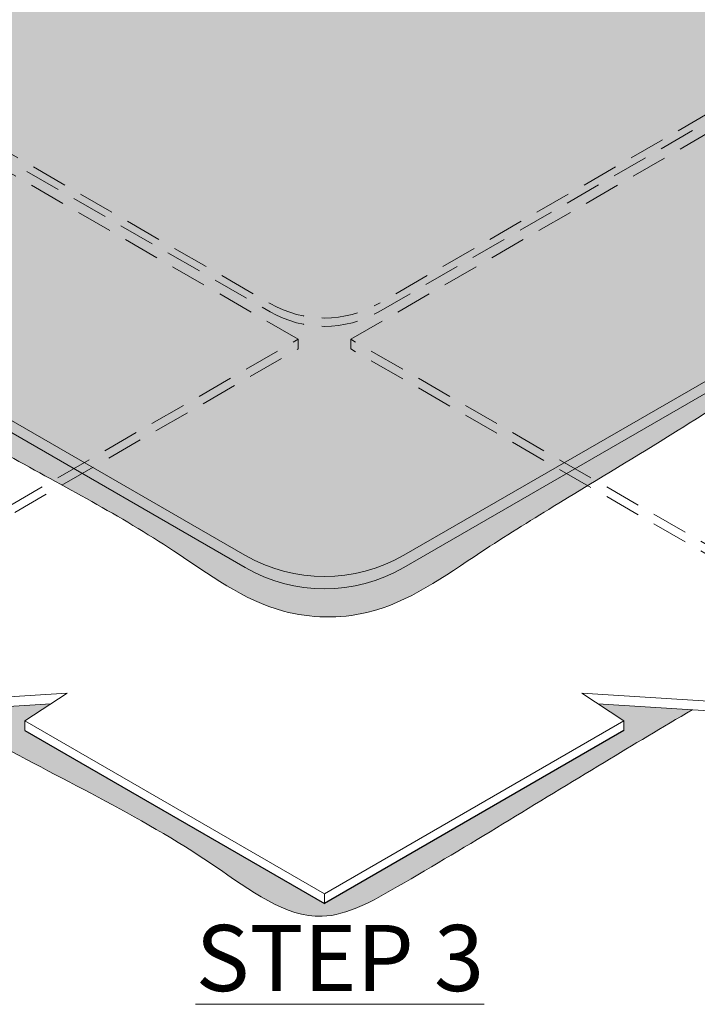
# Model space of a CAD drawing. Extents: x -72 to 8, y -468 to -367.
# Drawn here: x -39 to -30, y -468 to -454 of the extents above; entities that cross this region are included whole.
import ezdxf

# ---------------------------------------------------------------- set-up
doc = ezdxf.new("R2010")
doc.units = 0
doc.header["$LTSCALE"] = 2
doc.header["$MEASUREMENT"] = 0
doc.linetypes.add('HIDDEN', pattern=[0.375, 0.25, -0.125])
for name, color, linetype, lineweight in [('A-DETL-002', 2, 'CONTINUOUS', 20), ('A-DETL-003', 3, 'CONTINUOUS', 30), ('A-DETL-HIDD', 30, 'HIDDEN', 15), ('A-DETL-NOTE', 4, 'CONTINUOUS', 15), ('A-DETL-PATT', 11, 'CONTINUOUS', 15), ('A-DETL-PATT-SHADE', 21, 'CONTINUOUS', 15)]:
    doc.layers.add(name, color=color, linetype=linetype, lineweight=lineweight)
doc.styles.add('JM_STD_ARIAL', font='verdana.ttf')
pattern_1 = [(37.50000000000001, (0, 0), (-0.006299335810960816, 0.1926823769013159), [0, -0.152, 0, -0.17, 0, -0.1625]), (7.499999999999999, (0, 0), (0.1769776705267727, 0.282214606522974), [0, -0.082, 0, -0.137, 0, -0.0525]), (327.5, (-0.123, 0), (0.3114141861751495, 0.0005659053536964942), [0, -0.05, 0, -0.18, 0, -0.235]), (317.5, (-0.123, 0), (0.3006126604572294, 0.08776755649342494), [0, -0.025, 0, -0.118, 0, -0.135])]

msp = doc.modelspace()

# ---------------------------------------------------------------- hatches: boundary and pattern name
at = {"layer": 'A-DETL-PATT'}
h = msp.add_hatch(dxfattribs=at)
h.set_pattern_fill('AR-SAND', color=256, scale=0.1)
h.set_pattern_definition(pattern_1)
edge = h.paths.add_edge_path()
edge.add_arc((-35.2689461056405, -438.5004838815005), 0.5212016910343865, 90.7096869117783, 121.13714151103119, ccw=False)
edge.add_line((-35.27540173925809, -437.9793221719211), (-35.27540173925809, -437.703476373247))
edge.add_spline(control_points=[(-35.27540173925809, -437.703476373247), (-35.39623956925231, -437.712371483483), (-35.8202885886595, -437.8433602226042), (-36.42964038775045, -438.427552800048), (-37.64247218964402, -438.8048015507603), (-38.87114558281262, -439.8055393533795), (-40.52784989530021, -440.5201952957269), (-42.27990614514513, -441.7483676764217), (-44.61511930724221, -442.8909710028814), (-46.71106288778687, -444.5101999713388), (-48.75573157950974, -444.973021919035), (-49.48982309202442, -446.0896663104934), (-49.08756433123919, -447.0595766932009), (-49.42114033548547, -448.1285731264149), (-49.19481257720591, -449.6656486734556), (-49.46515623328312, -451.5948158828294), (-49.25330490827211, -453.927892582542), (-49.20451279317805, -455.7842554443754), (-49.17381581053996, -457.1454469074441), (-49.35183720510913, -457.8070728209005), (-49.24650123383512, -458.1735354160869), (-49.19591065508428, -458.2358799017185), (-49.16927160665338, -458.2687081043829)], knot_values=[0, 0, 0, 0, 0.3661397571793685, 1.251415362419081, 2.503480666237405, 4.079068861271576, 5.953874762585276, 7.879867750341358, 10.4798445758095, 13.72249546640711, 15.80171555264991, 16.38832045656384, 17.45634920602869, 18.61867430802464, 19.65062234765944, 22.05716501107991, 24.41527736942853, 26.65680684577934, 27.62461705144489, 28.51046261757764, 28.62330625468087, 28.74881168476216, 28.74881168476216, 28.74881168476216, 28.74881168476216], degree=3, periodic=0)
edge.add_line((-49.16927160665313, -458.2687081043833), (-48.94922983881845, -458.141666930491))
edge.add_arc((-48.51621713693111, -457.8916669304825), 0.5000000000000063, 180, 210.0000000011199, ccw=False)
edge.add_line((-49.01621713693112, -457.8916669304825), (-49.01621713693112, -445.8357611650882))
edge.add_line((-49.01621713693112, -445.8357611650882), (-35.53845339591297, -438.0543706411376))
h = msp.add_hatch(dxfattribs=at)
h.set_pattern_fill('AR-SAND', color=256, scale=0.1)
h.set_pattern_definition(pattern_1)
edge = h.paths.add_edge_path()
edge.add_spline(control_points=[(-27.4937120950719, -442.1055454051955), (-27.86547016048765, -441.9031797545542), (-28.64974830388481, -441.4762597451796), (-29.8081312175336, -440.5548402083398), (-31.08143368158857, -440.2247696182794), (-31.73833900335043, -439.4330082907931), (-32.61940255761616, -439.2580009462739), (-33.34505042180383, -438.5016570596026), (-34.37871462590523, -438.2005005841849), (-34.91952038531424, -437.7022979787031), (-35.23623047019295, -437.7005928991195), (-35.27540173925809, -437.703476373247)], knot_values=[28.74881168476216, 28.74881168476216, 28.74881168476216, 28.74881168476216, 30.01717489336759, 31.42460983129565, 33.15987877725638, 33.78656448958816, 34.38246441062146, 35.74815894319215, 36.76586709016396, 37.61520184388051, 37.7338911561977, 37.7338911561977, 37.7338911561977, 37.7338911561977], degree=3, periodic=0)
edge.add_line((-35.27540173925809, -437.703476373247), (-35.27540173925809, -437.9793221719211))
edge.add_arc((-35.2689461056405, -438.5004838815005), 0.5212016910343866, 61.1151100797278, 90.7096869117783, ccw=False)
edge.add_line((-35.01717885303745, -438.0441238774973), (-34.76306876880746, -438.1908344030313))
edge.add_line((-34.76306876880746, -438.1908344030313), (-34.68827778261256, -438.141298828394))
edge.add_line((-34.68827778261256, -438.141298828394), (-21.53608973031881, -445.7347181408183))
edge.add_line((-21.53608973031881, -445.7347181408183), (-21.6492354474282, -445.7621096012375))
edge.add_line((-21.6492354474282, -445.7621096012375), (-21.64098047183973, -457.8964606529627))
edge.add_arc((-22.00816763196712, -457.8969602466253), 0.3671874999999924, -31.345997635052697, 0.07795640420761174, ccw=False)
edge.add_line((-21.69457427617839, -458.0879729879841), (-21.60157363969773, -458.141666930491))
edge.add_line((-21.60157363969773, -458.141666930491), (-21.46262021465846, -458.2218917278422))
edge.add_spline(control_points=[(-21.46262021465843, -458.2218917278421), (-21.45398274950832, -458.2002936113441), (-21.42871249529396, -458.126314907452), (-21.37090319588049, -457.8136188140173), (-21.48503733227356, -456.9348622589796), (-21.24776243700789, -455.698360792421), (-21.4758702447284, -453.9915534143558), (-21.28438494897187, -452.3974938847812), (-21.3995480327454, -450.5107139307777), (-21.32158151346478, -448.7823498747319), (-21.41413765173492, -447.1848889496716), (-21.46766379940325, -446.2086550674796), (-21.25541409978496, -445.6120431203199), (-21.72721058507832, -445.2124819438059), (-22.55514914730801, -445.0464281328254), (-23.41018211454182, -444.3885975257796), (-24.41742026279115, -443.9095798678991), (-25.30435922210884, -443.2021157713084), (-26.44830151864553, -442.7654702715238), (-27.15823892196804, -442.3173158750086), (-27.4937120950719, -442.1055454051955)], knot_values=[0, 0, 0, 0, 0.06899336504403664, 0.230691503552972, 0.9532456212074862, 2.685559261097747, 3.95953102635306, 6.079058920940247, 7.470123419531086, 9.618794780632268, 11.27781356827558, 12.22320948957087, 12.63011390073489, 12.95521798952779, 13.87575855326546, 15.1823731660371, 16.09928322594768, 17.22427380483402, 18.55089697358716, 19.73938561421076, 19.73938561421076, 19.73938561421076, 19.73938561421076], degree=3, periodic=0)
h = msp.add_hatch(dxfattribs=at)
h.set_pattern_fill('DOTS', color=256, scale=2)
h.set_pattern_definition([(0, (0, 0), (0.0625, 0.125), [0, -0.125])])
h.paths.add_polyline_path([(-28.5525752500613, -446.8825415366191), (-28.69969294733642, -446.7277031831861), (-34.87175876542828, -443.1642593216541, 0.2119638127674626), (-35.82349906701108, -443.2476600817785), (-44.34081745617233, -448.1651361465347, 0.2679491924311198), (-45.43701211167442, -450.0638009848499), (-45.43701211167435, -455.5832299447059, 0.2205867468659117), (-44.94092147065965, -456.3607984752385), (-36.37159639475976, -461.3083006145827, 0.2679491924311252), (-34.17920708375544, -461.3083006145826), (-25.60988200785571, -456.3607984752384, 0.2205867468659227), (-25.11379136684103, -455.5832299447058), (-25.11379136684103, -454.8820507022007), (-25.11931155463256, -449.9083200247786, 0.2490186935487948), (-26.209986022343, -448.1651361465346), (-28.50884241748486, -446.8378907879709, -0.5488394246504151), (-28.8364612754146, -448.3892786635553), (-35.18699097027008, -450.3413337207057), (-35.27540173925894, -450.2990371709228), (-28.82977376460673, -448.3177503666707, 0.5383318398099906)])
edge = h.paths.add_edge_path(flags=16)
edge.add_ellipse((-28.01981769276027, -456.3717762656997), major_axis=(-1.188498142684352, 3.622701979717938e-14), ratio=0.5773502691896703, start_angle=0, end_angle=360, ccw=False)
edge = h.paths.add_edge_path(flags=0)
edge.add_ellipse((-28.01981769276027, -456.370392284109), major_axis=(-0.7590246710582275, 1.141462514422175e-13), ratio=0.5773502691896307, start_angle=0, end_angle=360)
edge = h.paths.add_edge_path(flags=0)
edge.add_ellipse((-28.01981769276027, -456.370392284109), major_axis=(-0.2695737418199293, 1.549274448924742e-13), ratio=0.5773388559118855, start_angle=0, end_angle=360, ccw=False)
edge = h.paths.add_edge_path(flags=0)
edge.add_line((-28.01981769276027, -456.3638673295852), (-27.93937578582418, -456.3174241729612))
edge.add_ellipse((-28.01981769276027, -456.370392284109), major_axis=(-0.1220154202882544, 6.921584452537114e-12), ratio=0.5773502691908129, start_angle=221.2447227043073, end_angle=228.755277303103, ccw=False)
edge.add_line((-27.92637694948136, -456.3244526129122), (-28.00723146704302, -456.3711339903919))
edge.add_line((-28.00723146704302, -456.3711339903919), (-27.92807423307241, -456.4168354407334))
edge.add_line((-27.92807423307241, -456.4168354407334), (-27.92942395276539, -456.4307653055038))
edge.add_line((-27.92942395276539, -456.4307653055038), (-28.01996994365248, -456.3784885532907))
edge.add_line((-28.01996994365248, -456.3784885532907), (-28.10041185058957, -456.4249317099151))
edge.add_line((-28.10041185058957, -456.4249317099151), (-28.11299807630689, -456.41766504911))
edge.add_line((-28.11299807630689, -456.41766504911), (-28.03255616936973, -456.3712218924855))
edge.add_line((-28.03255616936973, -456.3712218924855), (-28.11341567812879, -456.3245376333367))
edge.add_ellipse((-28.01981769276027, -456.370392284109), major_axis=(0.1220154202882556, 6.923778974666395e-12), ratio=0.5773502691908132, start_angle=131.2447226968959, end_angle=138.7552772956915, ccw=False)
edge.add_line((-28.10025959969644, -456.3174241729612), (-28.01981769276027, -456.3638673295852))
h.paths.add_polyline_path([(-28.1115611524483, -456.3239491274845), (-28.03111924551122, -456.370392284109), (-28.01996994365248, -456.3654386442446), (-28.10041185058957, -456.3189954876202)], flags=0)
h.paths.add_polyline_path([(-28.10025959969777, -456.4233603952559), (-28.01981769276027, -456.3769172386313), (-27.93952803671558, -456.3189954876202), (-28.01996994365248, -456.3654386442446)], flags=0)
edge = h.paths.add_edge_path(flags=16)
edge.add_ellipse((-42.5242451005506, -456.369413576002), major_axis=(-1.188498142684352, 3.622701979717938e-14), ratio=0.5773502691896703, start_angle=0, end_angle=360, ccw=False)
edge = h.paths.add_edge_path(flags=0)
edge.add_ellipse((-42.5242451005506, -456.3680295944113), major_axis=(-0.7590246710582275, 1.141462514422175e-13), ratio=0.5773502691896307, start_angle=0, end_angle=360)
edge = h.paths.add_edge_path(flags=0)
edge.add_ellipse((-42.5242451005506, -456.3680295944113), major_axis=(-0.2695737418199293, 1.549274448924742e-13), ratio=0.5773388559118855, start_angle=0, end_angle=360, ccw=False)
edge = h.paths.add_edge_path(flags=0)
edge.add_line((-42.51294354779964, -456.3680295944113), (-42.43250164086287, -456.4144727510357))
edge.add_ellipse((-42.5242451005506, -456.3680295944113), major_axis=(0.1220154202882556, 6.923778974666395e-12), ratio=0.5773502691908132, start_angle=311.2447226968959, end_angle=318.7552772956915, ccw=False)
edge.add_line((-42.4434327320317, -456.4212116322167), (-42.52424513568054, -456.3745545692159))
edge.add_line((-42.52424513568054, -456.3745545692159), (-42.6046870074881, -456.4209977055583))
edge.add_ellipse((-42.5242451005506, -456.3680295944113), major_axis=(-0.1220154202882544, 6.921584452537114e-12), ratio=0.5773502691908129, start_angle=401.24472270430726, end_angle=408.75527730310307, ccw=False)
edge.add_line((-42.61649386334935, -456.414613766624), (-42.53567718177521, -456.3679542337619))
edge.add_line((-42.53567718177521, -456.3679542337619), (-42.61598856023841, -456.321586437787))
edge.add_ellipse((-42.5242451005506, -456.3680295944113), major_axis=(0.1220154202882556, 6.923778974666395e-12), ratio=0.5773502691908132, start_angle=131.2447226968959, end_angle=138.7552772956915, ccw=False)
edge.add_line((-42.60505750304664, -456.3148475775524), (-42.52437562902425, -456.3614292792381))
edge.add_line((-42.52437562902425, -456.3614292792381), (-42.44393375721729, -456.314986142896))
edge.add_line((-42.44393375721729, -456.314986142896), (-42.44380319358837, -456.3150614832777))
edge.add_ellipse((-42.5242451005506, -456.3680295944113), major_axis=(-0.1220154202882544, 6.921584452537114e-12), ratio=0.5773502691908129, start_angle=221.2447227043073, end_angle=228.755277303103, ccw=False)
edge.add_line((-42.43213114530308, -456.3213725320758), (-42.51294354779964, -456.3680295944113))
h.paths.add_polyline_path([(-42.44380319361369, -456.4209977055581), (-42.43263220446633, -456.4143974106686), (-42.51307411140324, -456.3679542540442), (-42.5242451005506, -456.3745545489336)], flags=0)
h.paths.add_polyline_path([(-42.60481757109127, -456.314986142896), (-42.61611912384224, -456.3215110974198), (-42.53567721690516, -456.3679542540442), (-42.52437566415419, -456.3614292995204)], flags=0)
h.paths.add_polyline_path([(-42.60481757109127, -456.420922365191), (-42.61598856023863, -456.4144727510358), (-42.53554665330155, -456.3680295944113), (-42.52437566415419, -456.3744792085665)], flags=0)
h = msp.add_hatch(color=256, dxfattribs=at)
h.dxf.hatch_style = 1
h.paths.add_polyline_path([(-32.02123794146726, -444.6432067664537), (-32.02123794146726, -444.8100082866989), (-26.209986022343, -448.1651361465346, -0.2490186935487959), (-25.11931155463256, -449.9083200247786), (-25.11379136684103, -454.8820507021996), (-25.11379136684103, -455.5832299447058, -0.1076758356436916), (-25.27304046723224, -456.0219445692932), (-25.14688321377576, -456.0947814935365, 0.1109541644900052), (-24.96820301415716, -455.5832299447051), (-24.96820301415716, -454.9661061768201), (-24.96921621536759, -449.9949776093068, 0.2517789275176935), (-26.07470385986544, -448.0764398192124)])
h.paths.add_polyline_path([(-25.53147951763794, -456.4834729141608, 0.1119923870335525), (-25.14688321377576, -456.0947814935365), (-25.27304046723224, -456.0219445692932, -0.1102912877428011), (-25.60988200785572, -456.3607984752384), (-31.96303695307345, -460.0287941930634), (-31.81736424229688, -460.1128983718438)])
h = msp.add_hatch(color=256, dxfattribs=at)
h.dxf.hatch_style = 1
h.paths.add_polyline_path([(-44.94092147065966, -456.3607984752384, -0.110291287742906), (-45.2777630112834, -456.0219445692928), (-45.4182008263434, -456.1030263796221, 0.1126903585708658), (-45.07585789589581, -456.4506945312097), (-38.73308700623224, -460.1126950117651), (-38.58776652544297, -460.0287941930627)])
h.paths.add_polyline_path([(-38.47255292101963, -460.0953127985908), (-38.61787340180891, -460.1792136172933), (-36.37115690388002, -461.4763559921655, 0.2679577673704261), (-34.17870683228792, -461.4763209107275), (-31.93257358933658, -460.1794194353734), (-32.07825055749666, -460.0953127985915), (-34.17920708375544, -461.3083006145826, -0.2679491924311252), (-36.37159639475976, -461.3083006145827)])
h = msp.add_hatch(color=256, dxfattribs=at)
h.dxf.hatch_style = 1
h.paths.add_polyline_path([(-31.81736424229688, -460.1128983718438), (-31.96303695307345, -460.0287941930634), (-32.07825055749666, -460.0953127985915), (-31.93257358933653, -460.1794194353734)])
h.paths.add_polyline_path([(-38.47255292101963, -460.0953127985908), (-38.58776652544297, -460.0287941930627), (-38.73308700623224, -460.1126950117651), (-38.6178734018089, -460.1792136172933)])
h = msp.add_hatch(dxfattribs=at)
h.set_pattern_fill('AR-SAND', color=256, scale=0.1)
h.set_pattern_definition([(37.50000000000001, (0, -34.83566346744141), (-0.006299335810960816, 0.1926823769013159), [0, -0.152, 0, -0.17, 0, -0.1625]), (7.499999999999999, (0, -34.83566346744141), (0.1769776705267727, 0.282214606522974), [0, -0.082, 0, -0.137, 0, -0.0525]), (327.5, (-0.123, -34.83566346744141), (0.3114141861751495, 0.0005659053536964942), [0, -0.05, 0, -0.18, 0, -0.235]), (317.5, (-0.123, -34.83566346744141), (0.3006126604572294, 0.08776755649342494), [0, -0.025, 0, -0.118, 0, -0.135])])
edge = h.paths.add_edge_path()
edge.add_spline(control_points=[(-40.56533811210772, -463.4544953028842), (-40.36890416431754, -463.5741355183453), (-39.13560814555892, -464.3046553741401), (-37.39886316380903, -465.0723065439732), (-35.47840188102032, -466.5707713530243), (-33.55551282222351, -465.4840909849165), (-31.96982053348178, -464.4917648636064), (-30.60955974375263, -463.6824614539623), (-30.2009292569844, -463.4406009508269)], knot_values=[42.5766044344535, 42.5766044344535, 42.5766044344535, 42.5766044344535, 43.27134499230944, 46.92879291574459, 48.56360941430865, 49.68099719707863, 53.00887496002099, 54.4283064361997, 54.4283064361997, 54.4283064361997, 54.4283064361997], degree=3, periodic=0)
edge.add_line((-30.20092925698433, -463.4406009508268), (-31.50239862482499, -463.3566747134881))
edge.add_line((-31.50239862482499, -463.3566747134881), (-31.14220925100548, -463.5944932376476))
edge.add_line((-31.14220925100548, -463.5944932376476), (-31.14220925100548, -463.7273057376476))
edge.add_line((-31.14220925100548, -463.7273057376476), (-35.2754017392581, -466.1136055337814))
edge.add_line((-35.2754017392581, -466.1136055337814), (-39.40859422751069, -463.7273057376476))
edge.add_line((-39.40859422751069, -463.7273057376476), (-39.40859422751069, -463.5944932376476))
edge.add_line((-39.40859422751069, -463.5944932376476), (-39.0484048536912, -463.3566747134881))
edge.add_line((-39.0484048536912, -463.3566747134881), (-40.56533811207362, -463.4544953029048))
at = {"layer": 'A-DETL-PATT-SHADE'}
h = msp.add_hatch(color=256, dxfattribs=at)
h.dxf.hatch_style = 1
edge = h.paths.add_edge_path()
edge.add_spline(control_points=[(-32.13438365857603, -444.3528002309836), (-32.58687511761636, -444.0941157354644), (-33.27435685430402, -443.4849869754711), (-34.0904714904841, -443.0973526215525), (-34.43276707365475, -442.934770649181), (-34.73667514398316, -442.8452662411746), (-35.38736128049199, -442.6536317203037), (-36.62181531956064, -443.181749580491), (-37.86469651341702, -444.0299334806932), (-39.40473637771789, -445.0111086552796), (-41.50937050248005, -445.9720672922268), (-43.34656449979035, -447.3767969094389), (-45.73489113817075, -448.1598095150665), (-45.8628430502494, -449.8788454436073), (-45.84993160500305, -451.2267711799223), (-45.75685293264004, -453.1900365391843), (-46.29314303836533, -454.8976326267614), (-45.77583424950427, -456.0129352791771), (-45.67259571867665, -456.1680275079074), (-45.62991097020398, -456.2252572881702)], knot_values=[42.80006416040766, 42.80006416040766, 42.80006416040766, 42.80006416040766, 44.36979309948414, 45.50379410515996, 45.50379410515996, 45.50379410515996, 46.42796541633484, 47.48250253264867, 49.33326461905856, 51.00481747882837, 52.94516175285383, 56.20019333480364, 58.20925700829009, 59.52579285484104, 60.89941321961476, 62.35417431485909, 65.42604051564182, 65.77370752569637, 65.99089771054531, 65.99089771054531, 65.99089771054531, 65.99089771054531], degree=3, periodic=0)
edge.add_line((-45.62991097020399, -456.2252572881702), (-45.41820082634341, -456.1030263796221))
edge.add_arc((-44.48553326368023, -455.5270281675536), 1.096194655501567, 181.2514102947166, 211.6987097035294, ccw=False)
edge.add_line((-45.58146646559635, -455.5509685035596), (-45.58146646559634, -449.9804002247275))
edge.add_arc((-43.38907715459203, -449.9804002247275), 2.192389311004303, 120.0000000000023, 180, ccw=False)
edge.add_line((-44.48527181009425, -448.0817353864124), (-35.82349906700879, -443.0808585615315))
edge.add_arc((-35.27540173925769, -444.0301909806891), 1.09619465550214, 59.99999999999528, 120.000000000001, ccw=False)
edge.add_line((-34.72730441150654, -443.0808585615316), (-32.13438365857623, -444.5778820562234))
edge.add_line((-32.13438365857623, -444.5778820562234), (-32.13438365857623, -444.3528002309834))
edge = h.paths.add_edge_path()
edge.add_arc((-44.48553326368023, -455.5270281675536), 1.096194655501567, 211.6987097035294, 237.4169374307442, ccw=False)
edge.add_line((-45.41820082634341, -456.1030263796221), (-45.62991097020397, -456.2252572881702))
edge.add_spline(control_points=[(-45.62991097020398, -456.2252572881702), (-45.27150151008174, -456.7057964826335), (-43.91554041315064, -457.4468642990402), (-41.92978277106056, -458.6009003716874), (-40.21526944391216, -459.6182206277858), (-39.21975992198414, -460.1607787811176), (-39.0127743022394, -460.2741725474037)], knot_values=[35.04449779359935, 35.04449779359935, 35.04449779359935, 35.04449779359935, 36.8681706435261, 39.38927436941744, 42.08981341648324, 42.80006416040766, 42.80006416040766, 42.80006416040766, 42.80006416040766], degree=3, periodic=0)
edge.add_line((-39.01277430223935, -460.2741725474037), (-38.73308700623224, -460.1126950117651))
edge.add_line((-38.73308700623224, -460.1126950117651), (-45.07585789589582, -456.4506945312097))
edge = h.paths.add_edge_path()
edge.add_line((-24.96921621536759, -449.9949776093068), (-24.6940506361312, -449.9949776093072))
edge.add_line((-24.6940506361312, -449.9949776093072), (-24.69446930036568, -449.9897999204421))
edge.add_line((-24.69446930036568, -449.9897999204421), (-24.70007524708655, -449.9271785787587))
edge.add_line((-24.70007524708655, -449.9271785787587), (-24.70627726537556, -449.8646001712408))
edge.add_line((-24.70627726537556, -449.8646001712408), (-24.71313003654674, -449.8020947779646))
edge.add_line((-24.71313003654674, -449.8020947779646), (-24.72068824191414, -449.7396924790062))
edge.add_line((-24.72068824191414, -449.7396924790062), (-24.72900656279177, -449.677423354442))
edge.add_line((-24.72900656279177, -449.677423354442), (-24.73813968049369, -449.6153174843482))
edge.add_line((-24.73813968049369, -449.6153174843482), (-24.74814227633393, -449.5534049488009))
edge.add_line((-24.74814227633393, -449.5534049488009), (-24.75906903162652, -449.4917158278765))
edge.add_line((-24.75906903162652, -449.4917158278765), (-24.77097462768549, -449.4302802016513))
edge.add_line((-24.77097462768549, -449.4302802016513), (-24.78391374582489, -449.3691281502013))
edge.add_line((-24.78391374582489, -449.3691281502013), (-24.79794106735876, -449.3082897536028))
edge.add_line((-24.79794106735876, -449.3082897536028), (-24.81311127360112, -449.2477950919322))
edge.add_line((-24.81311127360112, -449.2477950919322), (-24.82947904586601, -449.1876742452656))
edge.add_line((-24.82947904586601, -449.1876742452656), (-24.84709906546747, -449.1279572936792))
edge.add_line((-24.84709906546747, -449.1279572936792), (-24.86602601371953, -449.0686743172492))
edge.add_line((-24.86602601371953, -449.0686743172492), (-24.88631457193624, -449.009855396052))
edge.add_line((-24.88631457193624, -449.009855396052), (-24.90801942143162, -448.9515306101638))
edge.add_line((-24.90801942143162, -448.9515306101638), (-24.93119524351972, -448.8937300396608))
edge.add_line((-24.93119524351972, -448.8937300396608), (-24.95589671951456, -448.8364837646192))
edge.add_line((-24.95589671951456, -448.8364837646192), (-24.98217830639505, -448.779821975388))
edge.add_line((-24.98217830639505, -448.779821975388), (-25.01006699842312, -448.7237883617232))
edge.add_line((-25.01006699842312, -448.7237883617232), (-25.03953628119072, -448.6684529157783))
edge.add_line((-25.03953628119072, -448.6684529157783), (-25.07055346841386, -448.6138886635171))
edge.add_line((-25.07055346841386, -448.6138886635171), (-25.10308587380858, -448.560168630903))
edge.add_line((-25.10308587380858, -448.560168630903), (-25.1371008110909, -448.5073658438996))
edge.add_line((-25.1371008110909, -448.5073658438996), (-25.17256559397684, -448.4555533284705))
edge.add_line((-25.17256559397684, -448.4555533284705), (-25.20944753618242, -448.4048041105793))
edge.add_line((-25.20944753618242, -448.4048041105793), (-25.24771395142367, -448.3551912161894))
edge.add_line((-25.24771395142367, -448.3551912161894), (-25.2873321534166, -448.3067876712647))
edge.add_line((-25.2873321534166, -448.3067876712647), (-25.32826945587725, -448.2596665017685))
edge.add_line((-25.32826945587725, -448.2596665017685), (-25.37049317252163, -448.2139007336646))
edge.add_line((-25.37049317252163, -448.2139007336646), (-25.41397061706577, -448.1695633929164))
edge.add_line((-25.41397061706577, -448.1695633929164), (-25.45866907392872, -448.1267273679158))
edge.add_line((-25.45866907392872, -448.1267273679158), (-25.50454644481805, -448.0854214880449))
edge.add_line((-25.50454644481805, -448.0854214880449), (-25.55153787109174, -448.045567705429))
edge.add_line((-25.55153787109174, -448.045567705429), (-25.5995751099827, -448.0070720811365))
edge.add_line((-25.5995751099827, -448.0070720811365), (-25.64858991872385, -447.9698406762359))
edge.add_line((-25.64858991872385, -447.9698406762359), (-25.6985140545481, -447.9337795517959))
edge.add_line((-25.6985140545481, -447.9337795517959), (-25.74927927468834, -447.8987947688848))
edge.add_line((-25.74927927468834, -447.8987947688848), (-25.80081733637751, -447.8647923885714))
edge.add_line((-25.80081733637751, -447.8647923885714), (-25.8530599968485, -447.8316784719241))
edge.add_line((-25.8530599968485, -447.8316784719241), (-25.90593901333424, -447.7993590800114))
edge.add_line((-25.90593901333424, -447.7993590800114), (-25.95938614306762, -447.7677402739019))
edge.add_line((-25.95938614306762, -447.7677402739019), (-26.01333314328156, -447.7367281146641))
edge.add_line((-26.01333314328156, -447.7367281146641), (-26.06771177120897, -447.7062286633665))
edge.add_line((-26.06771177120897, -447.7062286633665), (-26.12245378408277, -447.6761479810776))
edge.add_line((-26.12245378408277, -447.6761479810776), (-26.17749093913585, -447.6463921288661))
edge.add_line((-26.17749093913585, -447.6463921288661), (-26.23275499360114, -447.6168671678004))
edge.add_line((-26.23275499360114, -447.6168671678004), (-26.28817770471155, -447.5874791589491))
edge.add_line((-26.28817770471155, -447.5874791589491), (-26.34369082969997, -447.5581341633806))
edge.add_line((-26.34369082969997, -447.5581341633806), (-26.39922612579933, -447.5287382421636))
edge.add_line((-26.39922612579933, -447.5287382421636), (-26.45471535024254, -447.4991974563665))
edge.add_line((-26.45471535024254, -447.4991974563665), (-26.5100902602625, -447.469417867058))
edge.add_line((-26.5100902602625, -447.469417867058), (-26.56528261309213, -447.4393055353065))
edge.add_line((-26.56528261309213, -447.4393055353065), (-26.62022416596434, -447.4087665221804))
edge.add_line((-26.62022416596434, -447.4087665221804), (-26.67484667611204, -447.3777068887485))
edge.add_line((-26.67484667611204, -447.3777068887485), (-26.72908190076813, -447.3460326960793))
edge.add_line((-26.72908190076813, -447.3460326960793), (-26.78286159716554, -447.3136500052411))
edge.add_line((-26.78286159716554, -447.3136500052411), (-26.83611752253717, -447.2804648773027))
edge.add_line((-26.83611752253717, -447.2804648773027), (-26.88878143411593, -447.2463833733325))
edge.add_line((-26.88878143411593, -447.2463833733325), (-26.94079363971345, -447.2113246150138))
edge.add_line((-26.94079363971345, -447.2113246150138), (-26.99217913340556, -447.1753370783941))
edge.add_line((-26.99217913340556, -447.1753370783941), (-27.04301128393661, -447.1385431295967))
edge.add_line((-27.04301128393661, -447.1385431295967), (-27.09336402651039, -447.1010659999855))
edge.add_line((-27.09336402651039, -447.1010659999855), (-27.14331129633069, -447.0630289209245))
edge.add_line((-27.14331129633069, -447.0630289209245), (-27.19292702860129, -447.0245551237777))
edge.add_line((-27.19292702860129, -447.0245551237777), (-27.24228515852599, -446.9857678399092))
edge.add_line((-27.24228515852599, -446.9857678399092), (-27.29145962130859, -446.9467903006828))
edge.add_line((-27.29145962130859, -446.9467903006828), (-27.34052435215286, -446.9077457374627))
edge.add_line((-27.34052435215286, -446.9077457374627), (-27.3895532862626, -446.8687573816127))
edge.add_line((-27.3895532862626, -446.8687573816127), (-27.4386203588416, -446.8299484644969))
edge.add_line((-27.4386203588416, -446.8299484644969), (-27.48779950509365, -446.7914422174792))
edge.add_line((-27.48779950509365, -446.7914422174792), (-27.53716466022254, -446.7533618719236))
edge.add_line((-27.53716466022254, -446.7533618719236), (-27.58678975943207, -446.7158306591942))
edge.add_line((-27.58678975943207, -446.7158306591942), (-27.63674873792601, -446.6789718106549))
edge.add_line((-27.63674873792601, -446.6789718106549), (-27.68711553090817, -446.6429085576697))
edge.add_line((-27.68711553090817, -446.6429085576697), (-27.73796407358232, -446.6077641316025))
edge.add_line((-27.73796407358232, -446.6077641316025), (-27.78936830115227, -446.5736617638174))
edge.add_line((-27.78936830115227, -446.5736617638174), (-27.8414021488218, -446.5407246856784))
edge.add_line((-27.8414021488218, -446.5407246856784), (-27.89413955179471, -446.5090761285494))
edge.add_line((-27.89413955179471, -446.5090761285494), (-27.94765444527478, -446.4788393237944))
edge.add_line((-27.94765444527478, -446.4788393237944), (-28.0020207644658, -446.4501375027775))
edge.add_line((-28.0020207644658, -446.4501375027775), (-28.05729912535396, -446.4230708040245))
edge.add_line((-28.05729912535396, -446.4230708040245), (-28.11345002628482, -446.3975657822582))
edge.add_line((-28.11345002628482, -446.3975657822582), (-28.1703884265366, -446.3734700366398))
edge.add_line((-28.1703884265366, -446.3734700366398), (-28.22802905591469, -446.3506307684708))
edge.add_line((-28.22802905591469, -446.3506307684708), (-28.28628664422445, -446.3288951790528))
edge.add_line((-28.28628664422445, -446.3288951790528), (-28.34507592127129, -446.3081104696874))
edge.add_line((-28.34507592127129, -446.3081104696874), (-28.40431161686057, -446.2881238416762))
edge.add_line((-28.40431161686057, -446.2881238416762), (-28.46390846079769, -446.2687824963208))
edge.add_line((-28.46390846079769, -446.2687824963208), (-28.52378118288802, -446.2499336349228))
edge.add_line((-28.52378118288802, -446.2499336349228), (-28.58384451293694, -446.2314244587838))
edge.add_line((-28.58384451293694, -446.2314244587838), (-28.64401318074983, -446.2131021692053))
edge.add_line((-28.64401318074983, -446.2131021692053), (-28.70420191613209, -446.194813967489))
edge.add_line((-28.70420191613209, -446.194813967489), (-28.76432544888908, -446.1764070549365))
edge.add_line((-28.76432544888908, -446.1764070549365), (-28.82429850882619, -446.1577286328493))
edge.add_line((-28.82429850882619, -446.1577286328493), (-28.88403582574881, -446.138625902529))
edge.add_line((-28.88403582574881, -446.138625902529), (-28.94345212946231, -446.1189460652772))
edge.add_line((-28.94345212946231, -446.1189460652772), (-29.00246214977208, -446.0985363223955))
edge.add_line((-29.00246214977208, -446.0985363223955), (-29.06098061648349, -446.0772438751856))
edge.add_line((-29.06098061648349, -446.0772438751856), (-29.11892225940193, -446.0549159249489))
edge.add_line((-29.11892225940193, -446.0549159249489), (-29.17620180833279, -446.0313996729872))
edge.add_line((-29.17620180833279, -446.0313996729872), (-29.23273399308144, -446.0065423206019))
edge.add_line((-29.23273399308144, -446.0065423206019), (-29.28843354345326, -445.9801910690946))
edge.add_line((-29.28843354345326, -445.9801910690946), (-29.34321518925364, -445.952193119767))
edge.add_line((-29.34321518925364, -445.952193119767), (-29.39700258144391, -445.9224115591905))
edge.add_line((-29.39700258144391, -445.9224115591905), (-29.44981791295545, -445.8908849406363))
edge.add_line((-29.44981791295545, -445.8908849406363), (-29.50174458193611, -445.8577608011653))
edge.add_line((-29.50174458193611, -445.8577608011653), (-29.55286690522961, -445.8231883136948))
edge.add_line((-29.55286690522961, -445.8231883136948), (-29.60326919967967, -445.7873166511422))
edge.add_line((-29.60326919967967, -445.7873166511422), (-29.65303578213, -445.7502949864249))
edge.add_line((-29.65303578213, -445.7502949864249), (-29.70225096942433, -445.7122724924604))
edge.add_line((-29.70225096942433, -445.7122724924604), (-29.75099907840636, -445.6733983421659))
edge.add_line((-29.75099907840636, -445.6733983421659), (-29.79936442591982, -445.633821708459))
edge.add_line((-29.79936442591982, -445.633821708459), (-29.84743132880841, -445.5936917642569))
edge.add_line((-29.84743132880841, -445.5936917642569), (-29.89528410391586, -445.5531576824772))
edge.add_line((-29.89528410391586, -445.5531576824772), (-29.94300706808589, -445.5123686360371))
edge.add_line((-29.94300706808589, -445.5123686360371), (-29.9906845381622, -445.4714737978542))
edge.add_line((-29.9906845381622, -445.4714737978542), (-30.03840083098852, -445.4306223408458))
edge.add_line((-30.03840083098852, -445.4306223408458), (-30.08624026340857, -445.3899634379293))
edge.add_line((-30.08624026340857, -445.3899634379293), (-30.13428715226605, -445.3496462620221))
edge.add_line((-30.13428715226605, -445.3496462620221), (-30.18262581440469, -445.3098199860416))
edge.add_line((-30.18262581440469, -445.3098199860416), (-30.23134056666821, -445.2706337829051))
edge.add_line((-30.23134056666821, -445.2706337829051), (-30.28051572590031, -445.2322368255302))
edge.add_line((-30.28051572590031, -445.2322368255302), (-30.33023560894472, -445.1947782868342))
edge.add_line((-30.33023560894472, -445.1947782868342), (-30.38058453264516, -445.1584073397345))
edge.add_line((-30.38058453264516, -445.1584073397345), (-30.43164681384533, -445.1232731571484))
edge.add_line((-30.43164681384533, -445.1232731571484), (-30.48350636053421, -445.0895241910334))
edge.add_line((-30.48350636053421, -445.0895241910334), (-30.53620211292221, -445.0572295987419))
edge.add_line((-30.53620211292221, -445.0572295987419), (-30.58968800032676, -445.0263086323971))
edge.add_line((-30.58968800032676, -445.0263086323971), (-30.64390850146571, -444.9966638792664))
edge.add_line((-30.64390850146571, -444.9966638792664), (-30.69880809505692, -444.968197926617))
edge.add_line((-30.69880809505692, -444.968197926617), (-30.75433125981827, -444.940813361716))
edge.add_line((-30.75433125981827, -444.940813361716), (-30.81042247446759, -444.9144127718309))
edge.add_line((-30.81042247446759, -444.9144127718309), (-30.86702621772276, -444.8888987442286))
edge.add_line((-30.86702621772276, -444.8888987442286), (-30.92408696830164, -444.8641738661766))
edge.add_line((-30.92408696830164, -444.8641738661766), (-30.98154920492208, -444.840140724942))
edge.add_line((-30.98154920492208, -444.840140724942), (-31.03935740630194, -444.8167019077921))
edge.add_line((-31.03935740630194, -444.8167019077921), (-31.09745605115908, -444.793760001994))
edge.add_line((-31.09745605115908, -444.793760001994), (-31.15578961821136, -444.7712175948151))
edge.add_line((-31.15578961821136, -444.7712175948151), (-31.21430258617665, -444.7489772735225))
edge.add_line((-31.21430258617665, -444.7489772735225), (-31.27293943377279, -444.7269416253835))
edge.add_line((-31.27293943377279, -444.7269416253835), (-31.33164463971766, -444.7050132376654))
edge.add_line((-31.33164463971766, -444.7050132376654), (-31.39036268272912, -444.6830946976352))
edge.add_line((-31.39036268272912, -444.6830946976352), (-31.449038041525, -444.6610885925604))
edge.add_line((-31.449038041525, -444.6610885925604), (-31.50761519482319, -444.638897509708))
edge.add_line((-31.50761519482319, -444.638897509708), (-31.56603862134154, -444.6164240363454))
edge.add_line((-31.56603862134154, -444.6164240363454), (-31.62425279979791, -444.5935707597397))
edge.add_line((-31.62425279979791, -444.5935707597397), (-31.68220220891016, -444.5702402671583))
edge.add_line((-31.68220220891016, -444.5702402671583), (-31.73983132739614, -444.5463351458683))
edge.add_line((-31.73983132739614, -444.5463351458683), (-31.79708463397372, -444.521757983137))
edge.add_line((-31.79708463397372, -444.521757983137), (-31.85390660736077, -444.4964113662315))
edge.add_line((-31.85390660736077, -444.4964113662315), (-31.91024172627512, -444.4701978824192))
edge.add_line((-31.91024172627512, -444.4701978824192), (-31.96603446943466, -444.4430201189672))
edge.add_line((-31.96603446943466, -444.4430201189672), (-32.02123794146726, -444.4147957952663))
edge.add_line((-32.02123794146726, -444.4147957952663), (-32.02123794146726, -444.6432067664537))
edge.add_line((-32.02123794146726, -444.6432067664537), (-26.07470385986544, -448.0764398192124))
edge.add_arc((-27.30618067784531, -450.0638009848496), 2.337977663688191, 1.686867560903977, 58.21539832171919, ccw=False)
edge = h.paths.add_edge_path()
edge.add_line((-24.89743053771075, -456.2388030632127), (-24.88015080802145, -456.2035024923957))
edge.add_line((-24.88015080802145, -456.2035024923957), (-24.84046485651132, -456.1129012372556))
edge.add_line((-24.84046485651132, -456.1129012372556), (-24.80473429154007, -456.0208435526433))
edge.add_line((-24.80473429154007, -456.0208435526433), (-24.77308167883536, -455.9275702401563))
edge.add_line((-24.77308167883536, -455.9275702401563), (-24.74562958412286, -455.8333221013886))
edge.add_line((-24.74562958412286, -455.8333221013886), (-24.72250057312989, -455.7383399379384))
edge.add_line((-24.72250057312989, -455.7383399379384), (-24.70381709733556, -455.6428627851295))
edge.add_line((-24.70381709733556, -455.6428627851295), (-24.68969598315234, -455.5470427139966))
edge.add_line((-24.68969598315234, -455.5470427139966), (-24.68024598010042, -455.4509069257416))
edge.add_line((-24.68024598010042, -455.4509069257416), (-24.67557521288006, -455.35447296177))
edge.add_line((-24.67557521288006, -455.35447296177), (-24.6757918061916, -455.2577583634867))
edge.add_line((-24.6757918061916, -455.2577583634867), (-24.68100388473539, -455.1607806722971))
edge.add_line((-24.68100388473539, -455.1607806722971), (-24.6913195732117, -455.0635574296067))
edge.add_line((-24.6913195732117, -455.0635574296067), (-24.70684699632087, -454.9661061768201))
edge.add_line((-24.70684699632087, -454.9661061768201), (-24.96820301415717, -454.9661061768201))
edge.add_line((-24.96820301415717, -454.9661061768201), (-24.96820301415716, -455.5832299447051))
edge.add_arc((-26.19597250219659, -455.4413629188883), 1.235938578075263, 328.0835487342133, 353.4087842427199, ccw=False)
edge.add_line((-25.14688321377576, -456.0947814935365), (-24.89743053771075, -456.2388030632127))
h = msp.add_hatch(color=256, dxfattribs=at)
h.dxf.hatch_style = 1
edge = h.paths.add_edge_path()
edge.add_spline(control_points=[(-31.53006648938059, -460.2787698068275), (-31.20081323359314, -460.0784685845148), (-30.46553331734561, -459.6302154851471), (-29.14891719874831, -458.7946218718952), (-27.50016109991746, -457.7440012023803), (-25.64365885446699, -457.3620082397376), (-25.01335751781443, -456.479402507033), (-24.89699535657351, -456.2390543151595)], knot_values=[18.75149940852479, 18.75149940852479, 18.75149940852479, 18.75149940852479, 19.90783843418184, 21.330424632252, 23.4269093891606, 25.80349337073087, 26.59629493018221, 26.59629493018221, 26.59629493018221, 26.59629493018221], degree=3, periodic=0)
edge.add_line((-24.89699535657349, -456.2390543151594), (-25.14688321377576, -456.0947814935365))
edge.add_arc((-26.19597250219657, -455.4413629188882), 1.235938578075251, 302.5232906252919, 328.0835487342106, ccw=False)
edge.add_line((-25.53147951763792, -456.4834729141608), (-31.81736424229688, -460.1128983718438))
edge.add_line((-31.81736424229688, -460.1128983718438), (-31.53006648938062, -460.2787698068276))
edge = h.paths.add_edge_path()
edge.add_line((-36.37115690388002, -461.4763559921655), (-38.61787340180902, -460.1792136172933))
edge.add_line((-38.61787340180902, -460.1792136172933), (-38.89461129474682, -460.3389883142759))
edge.add_spline(control_points=[(-38.89461129474694, -460.3389883142759), (-38.37519901730418, -460.6243421627737), (-37.35720001476107, -461.1971848149052), (-36.08153179243599, -462.1682070257239), (-34.43312364610582, -462.1965770281496), (-33.28731073297501, -461.3542196674715), (-32.29496223889794, -460.743932373286), (-31.80076271006465, -460.4434098317221), (-31.6422777293222, -460.3470218282973)], knot_values=[26.72768050597952, 26.72768050597952, 26.72768050597952, 26.72768050597952, 28.511257962248, 30.24277297845406, 31.39082888092238, 33.17124839312689, 34.3524827871865, 34.90929782979035, 34.90929782979035, 34.90929782979035, 34.90929782979035], degree=3, periodic=0)
edge.add_line((-31.6422777293222, -460.3470218282973), (-31.93257358933653, -460.1794194353734))
edge.add_line((-31.93257358933653, -460.1794194353734), (-34.17870683228792, -461.4763209107275))
edge.add_arc((-35.27496224837786, -459.5776911538503), 2.192389311004292, 239.9999999999992, 300.0018335818589, ccw=False)
h = msp.add_hatch(color=256, dxfattribs=at)
h.dxf.hatch_style = 1
edge = h.paths.add_edge_path()
edge.add_line((-31.81736424229688, -460.1128983718438), (-31.93257358933653, -460.1794194353734))
edge.add_line((-31.93257358933653, -460.1794194353734), (-31.6422777293222, -460.3470218282973))
edge.add_spline(control_points=[(-31.6422777293222, -460.3470218282973), (-31.60488175605125, -460.3242782018488), (-31.5674769093655, -460.3015284362974), (-31.53006648938059, -460.2787698068275)], knot_values=[26.59629493018221, 26.59629493018221, 26.59629493018221, 26.59629493018221, 26.72768050597952, 26.72768050597952, 26.72768050597952, 26.72768050597952], degree=3, periodic=0)
edge.add_line((-31.53006648938066, -460.2787698068276), (-31.81736424229688, -460.1128983718438))
edge = h.paths.add_edge_path()
edge.add_spline(control_points=[(-39.01277430223938, -460.2741725474036), (-38.97337350113096, -460.2957576470733), (-38.93398414108193, -460.3173577257897), (-38.89461129474694, -460.3389883142759)], knot_values=[34.90929782979035, 34.90929782979035, 34.90929782979035, 34.90929782979035, 35.04449779359934, 35.04449779359934, 35.04449779359934, 35.04449779359934], degree=3, periodic=0)
edge.add_line((-38.89461129474682, -460.3389883142759), (-38.6178734018089, -460.1792136172933))
edge.add_line((-38.6178734018089, -460.1792136172933), (-38.73308700623224, -460.1126950117651))
edge.add_line((-38.73308700623224, -460.1126950117651), (-39.01277430223924, -460.2741725474037))

# ---------------------------------------------------------------- linework, layer by layer
at = {"layer": 'A-DETL-002'}
for p, q in [((-44.94092147065852, -456.3607984752391), (-36.37159639475972, -461.3083006145827)), ((-25.60988200785686, -456.3607984752391), (-34.17920708375539, -461.3083006145827)), ((-45.07585789589581, -456.4506945312097), (-36.37115690388003, -461.4763559921653)), ((-34.17870683228792, -461.4763209107275), (-25.5314795176408, -456.4834729141625)), ((-41.07423967814489, -463.354499705609), (-38.82548053169589, -463.2094867698411)), ((-38.82548053169589, -463.2094867698411), (-39.40859422751069, -463.5944932376481)), ((-29.47656380037128, -463.354499705609), (-31.72532294682028, -463.2094867698411)), ((-31.72532294682028, -463.2094867698411), (-31.14220925100548, -463.5944932376481)), ((-41.07423967814489, -463.487312205609), (-39.04840485369136, -463.3566747134886)), ((-41.07423967814489, -463.487312205609), (-39.04840485369113, -463.3566747134886)), ((-29.47656380037128, -463.487312205609), (-31.50239862482487, -463.3566747134886)), ((-29.47656380037128, -463.487312205609), (-31.50239862482487, -463.3566747134886)), ((-39.40859422751069, -463.5944932376481), (-35.2754017392581, -465.9807930337819)), ((-39.40859422751069, -463.5944932376481), (-39.40859422751069, -463.7273057376481)), ((-31.14220925100548, -463.5944932376481), (-35.2754017392581, -465.9807930337819)), ((-31.14220925100548, -463.5944932376481), (-31.14220925100548, -463.7273057376481)), ((-39.40859422751069, -463.7273057376481), (-35.2754017392581, -466.1136055337819)), ((-39.40859422751069, -463.7273057376481), (-35.2754017392581, -466.1136055337819)), ((-31.14220925100548, -463.7273057376481), (-35.2754017392581, -466.1136055337819)), ((-31.14220925100548, -463.7273057376481), (-35.2754017392581, -466.1136055337819)), ((-35.2754017392581, -465.9807930337819), (-35.2754017392581, -466.1136055337819))]:
    msp.add_line(p, q, dxfattribs=at)
for centre, start, end in [((-35.27540173925757, -459.4096357762675), 239.9999999999999, 300.0000000000006), ((-35.27496224837786, -459.5776911538503), 239.9999999999987, 300.0018335818579)]:
    msp.add_arc(centre, 2.192389311004294, start, end, dxfattribs=at)
at = {"layer": 'A-DETL-003'}
for p in [(-39.40859422751069, -463.7273057376481), (-31.14220925100548, -463.7273057376481)]:
    msp.add_line(p, (-35.2754017392581, -466.1136055337819), dxfattribs=at)
at = {"layer": 'A-DETL-HIDD'}
for p, q in [((-35.63807522677625, -458.3257891277512), (-42.45310703302539, -454.3911286798774)), ((-41.88840588242272, -454.4464036586335), (-36.025401739258, -457.8314106789496)), ((-34.91272825174111, -458.3257891277512), (-28.09769644549138, -454.3911286798772)), ((-28.66239759609346, -454.4464036586335), (-34.52540173925798, -457.8314106789496)), ((-41.98072736786327, -454.5079091965775), (-36.02510104616658, -457.946391656602)), ((-34.52505947468049, -457.9463676544065), (-28.60875578406043, -454.5303356763009)), ((-42.20118533067702, -462.1150025129594), (-35.63807522677625, -458.3257891277512)), ((-35.63807522677625, -458.4588263388074), (-35.63807522677625, -458.3257891277512)), ((-28.34961814783952, -462.11500251296), (-34.91272825174112, -458.3257891277514)), ((-34.91272825174112, -458.4588263388074), (-34.91272825174112, -458.3257891277512)), ((-42.14609283490867, -462.2162320567535), (-35.63807522677625, -458.4588263388074)), ((-28.34961814783952, -462.2480397240161), (-34.91272825174113, -458.4588263388075))]:
    msp.add_line(p, q, dxfattribs=at)
for centre, start, end in [((-35.275401739258, -456.5323725732729), 240.0000000000001, 300.0000000000006), ((-35.27510104616656, -456.6473535509254), 239.9999999999986, 300.0018335818581)]:
    msp.add_arc(centre, 1.5, start, end, dxfattribs=at)
at = {"layer": 'A-DETL-PATT'}
msp.add_spline([(-49.16927160665338, -458.2687081043829), (-49.24135388164223, -458.1659668828001), (-49.27705870080865, -458.058920853808), (-49.2227326266044, -457.1747426790612), (-49.1953352104415, -456.2073203432751), (-49.27574042859476, -453.9672334266035), (-49.37397194902644, -451.6111679642298), (-49.29211234866671, -449.2060179488062), (-49.34122810888255, -448.1752394087674), (-49.22635772852243, -447.0186044454165), (-49.32458924895423, -445.9551026926783), (-49.02989468765884, -445.4478942258338), (-47.17986478612215, -444.4989234515443), (-44.38026176036851, -442.862767072562), (-42.11744193170239, -441.5823273371715), (-40.48024699110113, -440.5679104034824), (-38.82668071710896, -439.6843857885925), (-37.50055284455607, -438.8335843864019), (-36.37088859954758, -438.293652706858), (-35.63415102294732, -437.8028058463631), (-35.15936475417936, -437.7046364742642), (-34.40625525750715, -438.0973139626601), (-33.48942597343421, -438.539076270105), (-32.33982982802718, -439.2763348806066), (-31.78318337221845, -439.4890352311542), (-31.3083971034506, -439.8980743258998), (-29.76943368328114, -440.6997911750404), (-28.59065367805681, -441.4687845454825), (-27.4937120950719, -442.1055454051955)], degree=3, dxfattribs=at)
msp.add_open_spline([(-30.2009292569844, -463.4406009508269), (-30.60955974375263, -463.6824614539623), (-31.96982053348178, -464.4917648636064), (-33.55551282222351, -465.4840909849165), (-35.47840188102032, -466.5707713530243), (-37.39886316380903, -465.0723065439732), (-39.13560814555892, -464.3046553741401), (-40.36890416431754, -463.5741355183453), (-40.56533811210772, -463.4544953028842)], degree=3, knots=[42.5766044344535, 42.5766044344535, 42.5766044344535, 42.5766044344535, 43.99603591063222, 47.32391367357457, 48.44130145634455, 50.07611795490862, 53.73356587834377, 54.4283064361997, 54.4283064361997, 54.4283064361997, 54.4283064361997], dxfattribs=at)
at = {"layer": 'A-DETL-PATT-SHADE'}
msp.add_open_spline([(-24.70684699632087, -454.9661061768201), (-24.66225899862025, -455.2055194244705), (-24.67238275695546, -455.898822153027), (-25.43520695094457, -457.3191172815444), (-27.50016109991746, -457.7440012023803), (-29.14891719874831, -458.7946218718952), (-30.65933365373715, -459.7532113387201), (-31.93177257100265, -460.5205733003203), (-33.28731073297501, -461.3542196674715), (-34.43312364610582, -462.1965770281496), (-36.08153179243599, -462.1682070257239), (-37.58848465652652, -461.0211339262453), (-39.66067933719634, -459.9472911228705), (-41.92978277106056, -458.6009003716874), (-43.97675655908878, -457.4112881344853), (-45.51642436576292, -456.572215418292), (-46.29314303836533, -454.8976326267614), (-45.75685293264004, -453.1900365391843), (-45.84993160500305, -451.2267711799223), (-45.8628430502494, -449.8788454436073), (-45.73489113817075, -448.1598095150665), (-43.34656449979035, -447.3767969094389), (-41.50937050248005, -445.9720672922268), (-39.40473637771789, -445.0111086552796), (-37.86469651341702, -444.0299334806932), (-36.62181531956064, -443.181749580491), (-35.38736128049199, -442.6536317203037), (-34.73667514398316, -442.8452662411746), (-34.43276707365475, -442.934770649181), (-34.0904714904841, -443.0973526215525), (-33.21974409021483, -443.5109266934775), (-32.08265941537369, -444.5560174348693), (-30.45461905566886, -444.9056805795481), (-29.43702414121505, -446.1093283236243), (-27.95582325829044, -446.2913156586142), (-26.87570060209814, -447.402801668106), (-25.59566603215332, -447.8375323851421), (-24.84530111530974, -448.8948759347624), (-24.72894878582914, -449.5808884321012), (-24.69403085063351, -449.9949776093072)], degree=3, knots=[17.43900232156936, 17.43900232156936, 17.43900232156936, 17.43900232156936, 18.16023662390081, 19.54430096797613, 21.9208849495464, 24.01736970645501, 25.43995590452516, 27.28449554858337, 28.46572994264299, 30.2461494548475, 31.39420535731582, 33.12572037352187, 35.75474853752378, 38.45528758458958, 40.97639131048092, 43.0172543452566, 43.36492135531115, 46.43678755609388, 47.8915486513382, 49.26516901611193, 50.58170486266287, 52.59076853614933, 55.84580011809914, 57.7861443921246, 59.45769725189441, 61.3084593383043, 62.36299645461813, 63.28716776579301, 63.28716776579301, 63.28716776579301, 64.42116877146883, 66.17182592710662, 67.81579963348706, 69.21024429110831, 70.64777960135955, 72.01088896249443, 73.71862736261127, 74.53202488889268, 75.76556290763841, 75.76556290763841, 75.76556290763841, 75.76556290763841], dxfattribs=at)

# ---------------------------------------------------------------- texts
at = {"layer": 'A-DETL-NOTE', "insert": (-37.0520790430229, -466.4105532724487), "char_height": 0.9127912099201907, "width": 4.39397514898145, "attachment_point": 1, "style": 'JM_STD_ARIAL'}
msp.add_mtext('{\\fArial|b1|i0|c0|p34;\\LSTEP 3}', dxfattribs=at)

doc.saveas('drawing.dxf')
